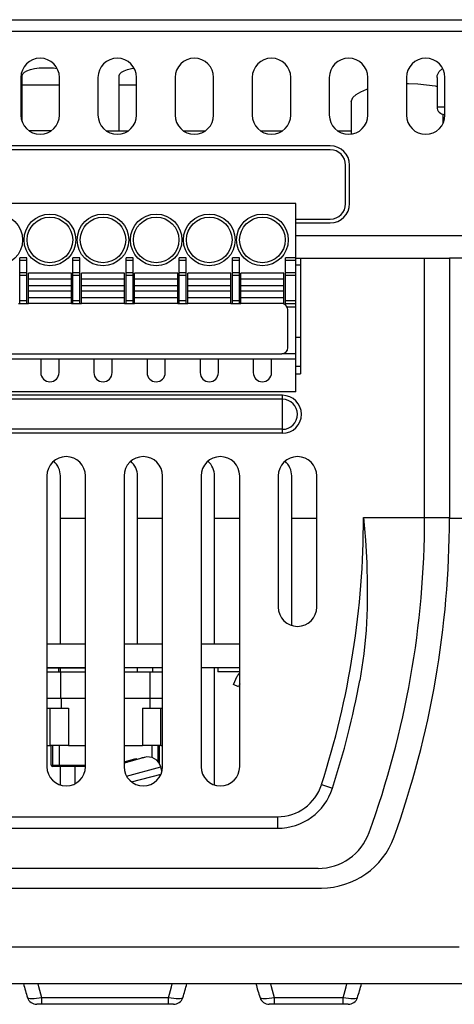
# Model space of a CAD drawing. Units: inches. Extents: x 0.7 to 21.3, y 0.5 to 16.
# Drawn here: x 8.7 to 9.5, y 12 to 13.9 of the extents above; entities that cross this region are included whole.
import ezdxf

# ---------------------------------------------------------------- set-up
doc = ezdxf.new("R2010")
doc.units = ezdxf.units.IN
doc.header["$LTSCALE"] = 1.21
doc.header["$MEASUREMENT"] = 0
doc.layers.get('0').update_dxf_attribs({"linetype": 'CONTINUOUS'})
doc.layers.add('02___PRT_ALL_AXES', color=7, linetype='CONTINUOUS')
doc.layers.add('AXIS', color=7, linetype='CONTINUOUS')

msp = doc.modelspace()

# ---------------------------------------------------------------- linework, layer by layer
at = {"color": 7, "linetype": 'CONTINUOUS'}
for p, q in [((6.0424, 13.9272), (9.8677, 13.9272)), ((6.0199, 13.9048), (9.8901, 13.9048)), ((9.4751, 13.8145), (9.4751, 13.7577)), ((9.4864, 13.7434), (9.4864, 13.7248)), ((9.4899, 13.743), (9.4906, 13.743)), ((9.2004, 13.5698), (8.0371, 13.5698)), ((9.2004, 13.369), (9.2004, 13.5698)), ((9.2004, 13.5073), (9.8901, 13.5073)), ((8.6636, 13.3749), (8.6636, 13.464)), ((8.6772, 13.3749), (8.6772, 13.464)), ((8.767, 13.3749), (8.767, 13.464)), ((8.7806, 13.3749), (8.7806, 13.464)), ((8.8703, 13.3749), (8.8703, 13.464)), ((8.8839, 13.3749), (8.8839, 13.464)), ((8.9737, 13.3749), (8.9737, 13.464)), ((8.9873, 13.3749), (8.9873, 13.464)), ((9.077, 13.3749), (9.077, 13.464)), ((9.0906, 13.3749), (9.0906, 13.464)), ((9.1804, 13.3724), (9.1804, 13.464)), ((9.2004, 13.4631), (9.2098, 13.4631)), ((9.2098, 13.4496), (9.2004, 13.4496)), ((9.4993, 13.4629), (9.2098, 13.4629)), ((9.2098, 13.4629), (9.2098, 13.2385)), ((9.451, 13.4631), (9.4993, 13.4631)), ((9.451, 12.9589), (9.451, 13.4629)), ((8.6607, 13.3749), (8.6802, 13.3749)), ((8.764, 13.3749), (8.7835, 13.3749)), ((8.8674, 13.3749), (8.8869, 13.3749)), ((8.9707, 13.3749), (8.9902, 13.3749)), ((9.0741, 13.3749), (9.0935, 13.3749)), ((9.1804, 13.3749), (9.2004, 13.3749)), ((9.1849, 13.2893), (9.1849, 13.3631)), ((9.2004, 13.31), (9.2098, 13.31)), ((8.0644, 13.2775), (9.1731, 13.2775)), ((9.2004, 13.2671), (8.0371, 13.2671)), ((8.7044, 13.2671), (8.7044, 13.2407)), ((8.7398, 13.2407), (8.7398, 13.2671)), ((8.8077, 13.2671), (8.8077, 13.2407)), ((8.8432, 13.2407), (8.8432, 13.2671)), ((8.9111, 13.2671), (8.9111, 13.2407)), ((8.9465, 13.2407), (8.9465, 13.2671)), ((9.0144, 13.2671), (9.0144, 13.2407)), ((9.0498, 13.2407), (9.0498, 13.2671)), ((9.1178, 13.2671), (9.1178, 13.2407)), ((9.1532, 13.2407), (9.1532, 13.2671)), ((9.2004, 13.2533), (9.2098, 13.2533)), ((9.2004, 13.2385), (9.2098, 13.2385)), ((9.2004, 13.2037), (8.0371, 13.2037)), ((8.7913, 12.6657), (8.7163, 12.6657)), ((8.7387, 12.6657), (8.7387, 12.6589)), ((8.9217, 12.6664), (8.9217, 12.6589)), ((9.0485, 12.6664), (9.0485, 12.6589)), ((8.7163, 12.6589), (8.7913, 12.6589)), ((8.7431, 12.6074), (8.7431, 12.6589)), ((8.8663, 12.6589), (8.9413, 12.6589)), ((8.9173, 12.6074), (8.9173, 12.6589)), ((9.0913, 12.6589), (9.0485, 12.6589)), ((8.7163, 12.6074), (8.7913, 12.6074)), ((8.7437, 12.6074), (8.7437, 12.5882)), ((8.8663, 12.6074), (8.9413, 12.6074)), ((8.9167, 12.6074), (8.9167, 12.5882)), ((8.7163, 12.5882), (8.7584, 12.5882)), ((8.7584, 12.5882), (8.7584, 12.5158)), ((8.9021, 12.5882), (8.9413, 12.5882)), ((8.9021, 12.5882), (8.9021, 12.5158)), ((8.7163, 12.5158), (8.7223, 12.5158)), ((8.7248, 12.4774), (8.7248, 12.5158)), ((8.74, 12.5158), (8.74, 12.4774)), ((8.7584, 12.5158), (8.7913, 12.5158)), ((8.8663, 12.5158), (8.9021, 12.5158)), ((8.9204, 12.5158), (8.9204, 12.4921)), ((8.9356, 12.4795), (8.9356, 12.5158)), ((8.9381, 12.5158), (8.9413, 12.5158)), ((8.8663, 12.4838), (8.8893, 12.49)), ((8.8764, 12.4846), (8.9058, 12.4925)), ((8.8893, 12.49), (8.8916, 12.4887)), ((8.9023, 12.4915), (8.9014, 12.4913)), ((8.7913, 12.4745), (8.7278, 12.4745)), ((8.8747, 12.484), (8.8733, 12.4833)), ((8.9401, 12.4656), (8.9379, 12.4739)), ((6.7454, 12.3544), (9.1647, 12.3544)), ((9.2437, 12.2765), (6.6664, 12.2765)), ((9.6226, 12.0522), (6.2874, 12.0522)), ((8.9627, 12.0121), (8.6965, 12.0121)), ((9.3024, 12.0121), (9.1487, 12.0121))]:
    msp.add_line(p, q, dxfattribs=at)
at = {"color": 9, "linetype": 'CONTINUOUS'}
for p, q in [((9.4751, 13.7577), (9.4906, 13.7577)), ((8.6772, 13.464), (8.6636, 13.464)), ((8.7806, 13.464), (8.767, 13.464)), ((8.8839, 13.464), (8.8703, 13.464)), ((8.9873, 13.464), (8.9737, 13.464)), ((9.0906, 13.464), (9.077, 13.464)), ((9.2004, 13.464), (9.1804, 13.464)), ((8.6772, 13.4588), (8.6636, 13.4588)), ((8.7806, 13.4588), (8.767, 13.4588)), ((8.8839, 13.4588), (8.8703, 13.4588)), ((8.9873, 13.4588), (8.9737, 13.4588)), ((9.0906, 13.4588), (9.077, 13.4588)), ((9.2004, 13.4588), (9.1804, 13.4588)), ((8.6636, 13.4357), (8.6772, 13.4357)), ((8.6636, 13.4306), (8.6772, 13.4306)), ((8.767, 13.4357), (8.7806, 13.4357)), ((8.767, 13.4306), (8.7806, 13.4306)), ((8.8703, 13.4357), (8.8839, 13.4357)), ((8.8703, 13.4306), (8.8839, 13.4306)), ((8.9737, 13.4357), (8.9873, 13.4357)), ((8.9737, 13.4306), (8.9873, 13.4306)), ((9.077, 13.4357), (9.0906, 13.4357)), ((9.077, 13.4306), (9.0906, 13.4306)), ((9.1804, 13.4357), (9.2004, 13.4357)), ((9.1804, 13.4306), (9.2004, 13.4306)), ((8.6636, 13.3808), (8.6772, 13.3808)), ((8.767, 13.3808), (8.7806, 13.3808)), ((8.8703, 13.3808), (8.8839, 13.3808)), ((8.9737, 13.3808), (8.9873, 13.3808)), ((9.077, 13.3808), (9.0906, 13.3808)), ((9.1804, 13.3808), (9.2004, 13.3808)), ((9.1832, 13.369), (9.2004, 13.369)), ((9.332, 12.9589), (9.4993, 12.9589)), ((8.7278, 12.4745), (8.7278, 12.5158)), ((8.9327, 12.4838), (8.9327, 12.5158)), ((8.9045, 12.4921), (8.9046, 12.492)), ((8.7248, 12.4774), (8.7913, 12.4774)), ((8.8702, 12.4849), (8.8708, 12.4824)), ((8.8712, 12.4561), (8.9379, 12.4739)), ((9.2504, 12.4393), (9.2718, 12.4325)), ((6.7454, 12.3769), (9.1647, 12.3769)), ((9.1647, 12.3769), (9.1647, 12.3544)), ((9.5182, 12.123), (6.3919, 12.123)), ((8.9526, 12.0249), (8.7066, 12.0249)), ((8.7066, 12.0121), (8.7066, 12.0249)), ((8.9526, 12.0121), (8.9526, 12.0249)), ((9.2924, 12.0249), (9.1588, 12.0249)), ((9.1588, 12.0121), (9.1588, 12.0249)), ((9.2924, 12.0121), (9.2924, 12.0249))]:
    msp.add_line(p, q, dxfattribs=at)
at = {"color": 7, "linetype": 'CONTINUOUS'}
for points in [[(9.4751, 13.8145), (9.4756, 13.8185), (9.4796, 13.8263), (9.486, 13.8324)], [(9.3084, 13.7673), (9.3087, 13.7697), (9.3116, 13.7758), (9.3177, 13.7817), (9.3267, 13.7871), (9.3384, 13.7919), (9.3406, 13.7925)], [(9.4156, 13.8029), (9.4197, 13.803), (9.4375, 13.8024), (9.4549, 13.8008), (9.4713, 13.7983), (9.4751, 13.7975)], [(9.332, 12.9589), (9.3358, 12.9151), (9.3384, 12.8708), (9.3395, 12.8264), (9.3392, 12.7828), (9.3371, 12.7395), (9.3328, 12.6937), (9.325, 12.6419)], [(8.9014, 12.4913), (8.9006, 12.4911), (8.8998, 12.4909)], [(8.905, 12.4921), (8.9049, 12.4921), (8.9046, 12.492), (8.904, 12.4918), (8.9032, 12.4917), (8.9023, 12.4915)], [(8.9035, 12.4919), (8.9039, 12.492), (8.9042, 12.492), (8.9045, 12.4921)], [(8.9045, 12.4921), (8.9049, 12.4921), (8.905, 12.4921)], [(8.7425, 12.4745), (8.742, 12.4746), (8.7414, 12.4748), (8.7409, 12.4752), (8.7404, 12.4758), (8.7401, 12.4765), (8.74, 12.4774)], [(8.8682, 12.4819), (8.8667, 12.4819), (8.8663, 12.4818)], [(8.8733, 12.4833), (8.8726, 12.483), (8.8718, 12.4827), (8.8708, 12.4824), (8.8699, 12.4822), (8.869, 12.482), (8.8682, 12.4819)], [(8.8764, 12.4846), (8.8755, 12.4843), (8.8747, 12.484)]]:
    msp.add_lwpolyline(points, dxfattribs=at)
at = {"color": 9, "linetype": 'CONTINUOUS'}
for points in [[(8.7066, 12.0249), (8.7007, 12.0463), (8.6994, 12.0522)], [(8.9526, 12.0249), (8.9586, 12.0463), (8.9598, 12.0522)], [(9.1588, 12.0249), (9.1529, 12.0463), (9.1516, 12.0522)], [(9.2924, 12.0249), (9.2983, 12.0463), (9.2995, 12.0522)], [(8.7066, 12.0249), (8.7013, 12.024), (8.6962, 12.0234), (8.6915, 12.023), (8.6873, 12.0228), (8.6839, 12.023), (8.6812, 12.0234), (8.6795, 12.024), (8.6786, 12.0249)], [(8.9806, 12.0249), (8.9798, 12.024), (8.978, 12.0234), (8.9753, 12.023), (8.9719, 12.0228), (8.9677, 12.023), (8.963, 12.0234), (8.958, 12.024), (8.9526, 12.0249)], [(9.1588, 12.0249), (9.1535, 12.024), (9.1484, 12.0234), (9.1437, 12.023), (9.1396, 12.0228), (9.1361, 12.023), (9.1334, 12.0234), (9.1317, 12.024), (9.1309, 12.0249)], [(9.3203, 12.0249), (9.3195, 12.024), (9.3177, 12.0234), (9.315, 12.023), (9.3116, 12.0228), (9.3075, 12.023), (9.3028, 12.0234), (9.2977, 12.024), (9.2924, 12.0249)]]:
    msp.add_lwpolyline(points, dxfattribs=at)
at = {"color": 7, "linetype": 'CONTINUOUS'}
for centre, radius in [((8.6187, 13.4989), 0.0502), ((8.7221, 13.4989), 0.0502), ((8.7221, 13.4989), 0.0443), ((8.8254, 13.4989), 0.0502), ((8.8254, 13.4989), 0.0443), ((8.9288, 13.4989), 0.0502), ((8.9288, 13.4989), 0.0443), ((9.0321, 13.4989), 0.0502), ((9.0321, 13.4989), 0.0443), ((9.1355, 13.4989), 0.0502), ((9.1355, 13.4989), 0.0443)]:
    msp.add_circle(centre, radius, dxfattribs=at)
for centre, radius, start, end in [((9.4899, 13.7577), 0.0148, 180, 270), ((9.1731, 13.3631), 0.0118, 0, 72), ((9.1731, 13.2893), 0.0118, 270, 360), ((8.7221, 13.2407), 0.0177, 180, 360), ((8.8254, 13.2407), 0.0177, 180, 360), ((8.9288, 13.2407), 0.0177, 180, 360), ((9.0321, 13.2407), 0.0177, 180, 360), ((9.1355, 13.2407), 0.0177, 180, 360), ((7.6593, 12.9589), 1.7917, 339.9993, 360), ((7.6378, 12.9589), 1.7167, 342.1429, 349.3595), ((8.9126, 12.4671), 0.0262, 15, 105), ((8.7278, 12.4774), 0.00295, 180, 270), ((9.1647, 12.4669), 0.1125, 270, 342.1429), ((9.2437, 12.3822), 0.1057, 270, 339.9993), ((8.9923, 12.132), 0.3314, 193.9201, 198.8514), ((8.6669, 12.132), 0.3314, 341.1486, 346.0799), ((9.4445, 12.132), 0.3314, 193.9212, 198.8514), ((9.0066, 12.132), 0.3314, 341.1486, 346.0788), ((8.6965, 12.031), 0.0189, 198.8516, 270.0002), ((8.9627, 12.031), 0.0189, 269.9998, 341.1484), ((9.1487, 12.031), 0.0189, 198.8516, 270.0002), ((9.3024, 12.031), 0.0189, 270.0002, 341.1484)]:
    msp.add_arc(centre, radius, start, end, dxfattribs=at)
at = {"color": 9, "linetype": 'CONTINUOUS'}
for centre, radius, start, end in [((7.6378, 12.9589), 1.6943, 342.1429, 360), ((9.1647, 12.4669), 0.0901, 270, 342.1429)]:
    msp.add_arc(centre, radius, start, end, dxfattribs=at)
at = {"layer": '02___PRT_ALL_AXES', "color": 7, "linetype": 'CONTINUOUS'}
for p, q in [((8.7913, 12.7129), (8.7163, 12.7129)), ((8.9413, 12.7129), (8.8663, 12.7129)), ((9.0913, 12.7129), (9.0163, 12.7129)), ((8.7913, 12.6664), (8.7163, 12.6664)), ((8.9413, 12.6664), (8.8663, 12.6664)), ((9.0913, 12.6664), (9.0163, 12.6664)), ((9.0793, 12.6339), (9.0865, 12.6501)), ((9.0888, 12.6297), (9.0793, 12.6339)), ((9.0913, 12.6354), (9.0888, 12.6297)), ((8.7223, 12.5158), (8.7223, 12.5882)), ((8.9381, 12.5158), (8.9381, 12.5882)), ((8.7584, 12.5158), (8.7223, 12.5158)), ((8.9381, 12.5158), (8.9021, 12.5158))]:
    msp.add_line(p, q, dxfattribs=at)
msp.add_arc((9.1, 12.6441), 0.0148, 126.566, 156.1192, dxfattribs=at)
at = {"layer": 'AXIS', "color": 7, "linetype": 'CONTINUOUS'}
for p, q in [((8.6656, 13.8147), (8.6656, 13.7418)), ((8.6681, 13.729), (8.6681, 13.8187)), ((8.7406, 13.7418), (8.7406, 13.8147)), ((8.8156, 13.8147), (8.8156, 13.7418)), ((8.8571, 13.7111), (8.8571, 13.8187)), ((8.8906, 13.7418), (8.8906, 13.8147)), ((8.9656, 13.8147), (8.9656, 13.7418)), ((9.0406, 13.7418), (9.0406, 13.8147)), ((9.1156, 13.8147), (9.1156, 13.7418)), ((9.1906, 13.7418), (9.1906, 13.8147)), ((9.2656, 13.8147), (9.2656, 13.7418)), ((9.3406, 13.7418), (9.3406, 13.8147)), ((9.4156, 13.8147), (9.4156, 13.7418)), ((9.4906, 13.7418), (9.4906, 13.8147)), ((8.7406, 13.7997), (8.6681, 13.7997)), ((8.8906, 13.7997), (8.8571, 13.7997)), ((9.3084, 13.7673), (9.3084, 13.7049)), ((8.7243, 13.7111), (8.6819, 13.7111)), ((8.8319, 13.7111), (8.8743, 13.7111)), ((8.9819, 13.7111), (9.0243, 13.7111)), ((9.1319, 13.7111), (9.1743, 13.7111)), ((9.2819, 13.7111), (9.3084, 13.7111)), ((9.2675, 13.6742), (6.6422, 13.6742)), ((9.2675, 13.6819), (6.6425, 13.6819)), ((9.2974, 13.5691), (9.2974, 13.6444)), ((9.305, 13.5694), (9.305, 13.6444)), ((9.2004, 13.5392), (9.2675, 13.5392)), ((9.2004, 13.5319), (9.2675, 13.5319)), ((9.6626, 13.4631), (9.4993, 13.4631)), ((9.4993, 13.4631), (9.4993, 12.9575)), ((8.764, 13.434), (8.6802, 13.434)), ((8.6802, 13.3749), (8.6802, 13.434)), ((8.764, 13.3749), (8.764, 13.434)), ((8.8674, 13.434), (8.7835, 13.434)), ((8.7835, 13.3749), (8.7835, 13.434)), ((8.8674, 13.3749), (8.8674, 13.434)), ((8.9707, 13.434), (8.8869, 13.434)), ((8.8869, 13.3749), (8.8869, 13.434)), ((8.9707, 13.3749), (8.9707, 13.434)), ((9.0741, 13.434), (8.9902, 13.434)), ((8.9902, 13.3749), (8.9902, 13.434)), ((9.0741, 13.3749), (9.0741, 13.434)), ((9.1774, 13.434), (9.0935, 13.434)), ((9.0935, 13.3749), (9.0935, 13.434)), ((9.1774, 13.3749), (9.1774, 13.434)), ((8.764, 13.3749), (8.6802, 13.3749)), ((8.8674, 13.3749), (8.7835, 13.3749)), ((8.9707, 13.3749), (8.8869, 13.3749)), ((9.0741, 13.3749), (8.9902, 13.3749)), ((9.1774, 13.3749), (9.0935, 13.3749)), ((9.2004, 13.2037), (9.2004, 13.369)), ((9.2004, 13.2775), (9.1731, 13.2775)), ((9.2004, 13.2671), (8.0371, 13.2671)), ((9.1745, 13.1966), (6.7355, 13.1966)), ((9.1745, 13.1228), (6.7355, 13.1228)), ((8.7163, 13.0398), (8.7163, 12.4743)), ((8.7425, 12.7129), (8.7425, 13.0399)), ((8.7913, 12.4743), (8.7913, 13.0398)), ((8.8663, 13.0398), (8.8663, 12.4743)), ((8.8925, 12.7129), (8.8925, 13.0399)), ((8.9413, 12.4743), (8.9413, 13.0398)), ((9.0163, 13.0398), (9.0163, 12.4743)), ((9.0425, 12.7129), (9.0425, 13.0399)), ((9.0913, 12.4743), (9.0913, 13.0398)), ((9.1663, 13.0398), (9.1663, 12.7847)), ((9.1925, 12.7489), (9.1925, 13.0399)), ((9.2413, 12.7847), (9.2413, 13.0398)), ((8.7425, 12.6589), (8.7425, 12.6657)), ((8.8925, 12.6589), (8.8925, 12.6664)), ((9.0425, 12.4386), (9.0425, 12.6664)), ((8.7425, 12.4386), (8.7425, 12.4745)), ((8.7706, 12.4745), (8.7706, 12.441)), ((8.8811, 12.4447), (8.9383, 12.46)), ((6.6598, 12.2383), (9.2503, 12.2383))]:
    msp.add_line(p, q, dxfattribs=at)
at = {"layer": 'AXIS', "color": 9, "linetype": 'CONTINUOUS'}
for p, q in [((8.764, 13.4227), (8.6802, 13.4227)), ((8.764, 13.4098), (8.6802, 13.4098)), ((8.8674, 13.4227), (8.7835, 13.4227)), ((8.8674, 13.4098), (8.7835, 13.4098)), ((8.9707, 13.4227), (8.8869, 13.4227)), ((8.9707, 13.4098), (8.8869, 13.4098)), ((9.0741, 13.4227), (8.9902, 13.4227)), ((9.0741, 13.4098), (8.9902, 13.4098)), ((9.1774, 13.4227), (9.0935, 13.4227)), ((9.1774, 13.4098), (9.0935, 13.4098)), ((8.764, 13.3991), (8.6802, 13.3991)), ((8.8674, 13.3991), (8.7835, 13.3991)), ((8.9707, 13.3991), (8.8869, 13.3991)), ((9.0741, 13.3991), (8.9902, 13.3991)), ((9.1774, 13.3991), (9.0935, 13.3991)), ((8.764, 13.3862), (8.6802, 13.3862)), ((8.8674, 13.3862), (8.7835, 13.3862)), ((8.9707, 13.3862), (8.8869, 13.3862)), ((9.0741, 13.3862), (8.9902, 13.3862)), ((9.1774, 13.3862), (9.0935, 13.3862)), ((9.1745, 13.1228), (9.1745, 13.1966)), ((9.1745, 13.1888), (6.7355, 13.1888)), ((9.1745, 13.1305), (6.7355, 13.1305)), ((8.7425, 12.9575), (8.7913, 12.9575)), ((8.8925, 12.9575), (8.9413, 12.9575)), ((9.0425, 12.9575), (9.0913, 12.9575)), ((9.1925, 12.9575), (9.2413, 12.9575)), ((9.4993, 12.9575), (9.6626, 12.9575))]:
    msp.add_line(p, q, dxfattribs=at)
at = {"layer": 'AXIS', "color": 7, "linetype": 'CONTINUOUS'}
for points in [[(8.6681, 13.8187), (8.6692, 13.822), (8.6724, 13.8251), (8.6775, 13.8279), (8.6842, 13.8302), (8.6921, 13.8321), (8.701, 13.8333), (8.7103, 13.8339), (8.7198, 13.8339), (8.7292, 13.8333), (8.7361, 13.8323)], [(8.8571, 13.8187), (8.8582, 13.822), (8.8614, 13.8251), (8.8665, 13.8279), (8.8732, 13.8302), (8.8811, 13.8321), (8.8858, 13.8327)]]:
    msp.add_lwpolyline(points, dxfattribs=at)
for centre, radius, start, end in [((8.7031, 13.8147), 0.0375, 0, 180), ((8.8531, 13.8147), 0.0375, 0, 180), ((9.0031, 13.8147), 0.0375, 0, 180), ((9.1531, 13.8147), 0.0375, 0, 180), ((9.3031, 13.8147), 0.0375, 0, 180), ((9.4531, 13.8147), 0.0375, 0, 180), ((8.7031, 13.7418), 0.0375, 180, 360), ((8.8531, 13.7418), 0.0375, 180, 360), ((9.0031, 13.7418), 0.0375, 180, 360), ((9.1531, 13.7418), 0.0375, 180, 360), ((9.3031, 13.7418), 0.0375, 180, 360), ((9.4531, 13.7418), 0.0375, 180, 360), ((9.2675, 13.6444), 0.0375, 0, 90), ((9.2675, 13.6444), 0.0298, 0, 90), ((9.2675, 13.5694), 0.0375, 270, 360), ((9.2675, 13.5691), 0.0298, 270, 360), ((9.1745, 13.1597), 0.0369, 270, 90), ((8.7538, 13.0398), 0.0375, 0, 180), ((8.705, 13.0399), 0.0375, 0, 49.2163), ((8.9038, 13.0398), 0.0375, 0, 180), ((8.855, 13.0399), 0.0375, 0, 49.2163), ((9.0538, 13.0398), 0.0375, 0, 180), ((9.005, 13.0399), 0.0375, 0, 49.2163), ((9.2038, 13.0398), 0.0375, 0, 180), ((9.155, 13.0399), 0.0375, 0, 49.2163), ((7.6636, 12.9575), 1.8357, 340.2624, 360), ((9.2038, 12.7847), 0.0375, 180, 360), ((8.7538, 12.4743), 0.0375, 180, 360), ((8.9038, 12.4743), 0.0375, 180, 360), ((9.0538, 12.4743), 0.0375, 180, 360), ((9.2503, 12.3883), 0.15, 270, 340.2624)]:
    msp.add_arc(centre, radius, start, end, dxfattribs=at)
at = {"layer": 'AXIS', "color": 9, "linetype": 'CONTINUOUS'}
msp.add_arc((9.1745, 13.1597), 0.0292, 270, 90, dxfattribs=at)

doc.saveas('drawing.dxf')
